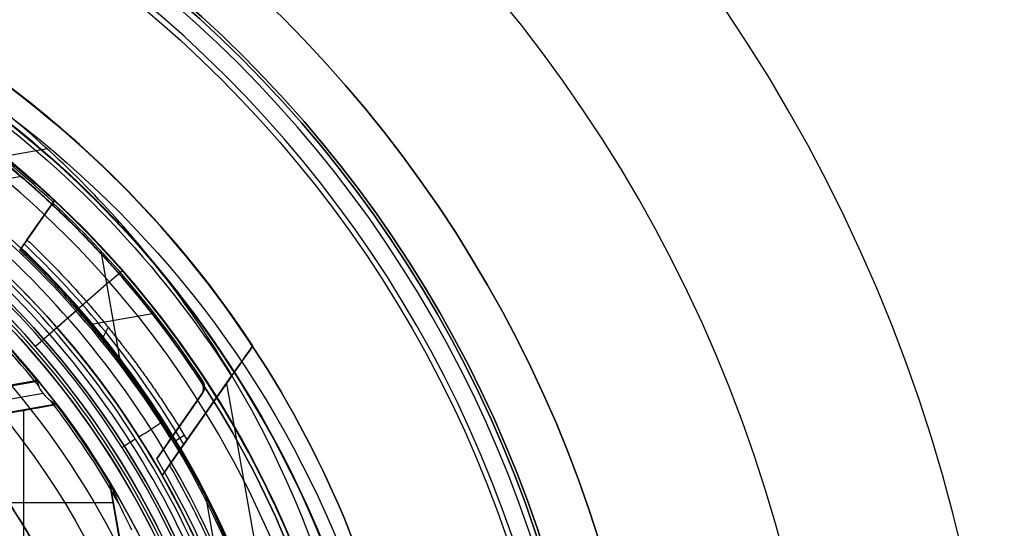
# Model space of a CAD drawing. Units: millimetres. Extents: x -69 to 164, y -34 to 33.
# Drawn here: x 156 to 164, y 3 to 8 of the extents above; entities that cross this region are included whole.
import ezdxf

# ---------------------------------------------------------------- set-up
doc = ezdxf.new("R2010")
doc.units = ezdxf.units.MM
doc.header["$MEASUREMENT"] = 0
doc.layers.add('Predefinito', color=18, linetype='Continuous', true_color=0x000000)

# ---------------------------------------------------------------- blocks, each defined once
blk = doc.blocks.new('10GV14060YY')
at = {"layer": 'Predefinito', "color": 12, "true_color": 0xe50000}
for centre, radius in [((0, 0, 5.75), 11), ((0, 0, 0.4646), 10.5), ((0, 0, 1.3), 10.25), ((0, 0, 8.5), 8.4587), ((0, 0, 4), 8.4587), ((0, 0, 9.5), 7.6)]:
    blk.add_circle(centre, radius, dxfattribs=at)
for centre, radius, start, end in [((0, 0, 1.5), 11, 0, 180), ((0, 0, 10), 11, 0, 180), ((0, 0), 10.5, 0, 180), ((0, 0, 0.9293), 10.5, 0, 180), ((0, 0, 1.5), 10.45, 0, 180), ((0, 0, 1.1714), 10.2968, 0, 180), ((0, 0, 9), 8.4587, 0, 180), ((0, 0, 8), 8.4587, 90, 0), ((0, 0, 8), 8.4587, 0, 90), ((0, 0), 8.4587, 0, 90), ((0, 0, 9), 7.6, 0, 90), ((0, 0, 10), 7.6, 0, 90)]:
    blk.add_arc(centre, radius, start, end, dxfattribs=at)
blk = doc.blocks.new('10GV14360YY_03')
at = {"layer": 'Predefinito', "color": 82, "true_color": 0x1ebf1e}
blk.add_circle((150.088, 0, 23.7667), 10.525, dxfattribs=at)
for centre, radius, start, end in [((150.088, 0, 23.0167), 14, 270, 90), ((150.088, 0, 24.5168), 14, 270, 90), ((150.088, 0, 23.7667), 14, 270, 90), ((150.088, 0, 24.5168), 10.525, 0, 180)]:
    blk.add_arc(centre, radius, start, end, dxfattribs=at)
at = {"layer": 'Predefinito', "color": 82, "true_color": 0x1ebf1e, "extrusion": (5.52441e-06, -1.68768e-16, 1)}
blk.add_arc((150.0878, 0, 23.0175), 10.525, 0, 180, dxfattribs=at)
blk = doc.blocks.new('10GV14360YY_02')
at = {"layer": 'Predefinito', "color": 254, "true_color": 0xcccccc}
for centre, radius in [((150.088, 0, 23.0167), 14), ((150.088, 0, 33.0168), 14), ((150.088, 0, 28.0167), 14), ((150.088, 0, 33.0168), 12.5), ((150.088, 0, 23.0167), 12.5), ((150.088, 0, 28.0167), 12.5)]:
    blk.add_arc(centre, radius, 270, 90, dxfattribs=at)
blk = doc.blocks.new('10GV14360YY_01')
at = {"layer": 'Predefinito', "color": 254, "true_color": 0xcccccc}
for centre in [(150.088, 0, 23.0167), (150.088, 0, 24.5168), (150.088, 0, 23.7667)]:
    blk.add_arc(centre, 14, 270, 90, dxfattribs=at)
blk = doc.blocks.new('Blocco 01')
at = {"layer": 'Predefinito', "color": 8, "true_color": 0x607878}
for p, q in [((5.7441, 6.6499, -4.2022), (5.3736, 6.5844, -4.2022)), ((5.5205, 6.4117, -8.5598), (4.8768, 6.2978, -8.5598)), ((5.5683, 5.8677, -4.2022), (5.8056, 6.2069, -4.2022)), ((5.8056, 6.2069, -4.2022), (5.7914, 6.1866, -7.004)), ((5.7914, 6.1866, -7.004), (5.5058, 5.7783, -7.004)), ((5.7985, 6.1968, -5.6031), (5.5129, 5.7884, -5.6031)), ((5.6557, 5.9926, -7.004), (5.6557, 5.9926, -4.2022)), ((5.5058, 5.7783, -7.004), (5.5187, 5.7968, -4.4466)), ((6.3792, 4.7966, -7.004), (6.2072, 5.7694, -7.004)), ((6.2784, 5.5042, 0.4978), (6.3916, 5.6034, -0.0022)), ((6.2784, 5.5042, 0.4978), (5.6434, 4.9474, 0.4978)), ((6.1092, 5.1361, -7.004), (6.6646, 5.2344, -7.004)), ((7.5154, 4.9516, -3.6074), (7.5154, 4.9516, -3.3673)), ((6.7982, 3.9262, -3.2022), (7.3366, 4.6961, -3.2022)), ((7.3366, 4.6961, -4.2022), (6.9488, 4.1415, -4.2022)), ((4.6251, 4.4661, -6.7598), (5.6604, 4.6492, -6.7598)), ((5.6584, 4.6517, -6.92), (4.6274, 4.4694, -6.92)), ((4.6296, 4.4726, -7.0801), (5.6563, 4.6542, -7.0801)), ((5.6564, 4.6542, -7.0822), (4.6296, 4.4726, -7.0822)), ((5.6604, 4.6492, -6.7598), (5.6563, 4.6542, -7.0801)), ((7.2861, 4.6238, -3.8244), (6.7345, 3.8352, -3.8244)), ((7.0907, 4.5862, -8.5599), (7.099, 4.5982, -7.0041)), ((7.2896, 4.6288, -3.2022), (8.2107, -0.5788, -3.2022)), ((5.7079, 4.5415, -7.2022), (4.5324, 4.3335, -7.2022)), ((7.0768, 4.5349, -7.7819), (6.8092, 4.1523, -7.7819)), ((6.8092, 4.1523, -8.5598), (7.0726, 4.5289, -8.5598)), ((6.8129, 4.1576, -7.0036), (7.081, 4.5409, -7.004)), ((7.081, 4.5409, -7.004), (7.0726, 4.5289, -8.5598)), ((7.2056, 4.5088, -3.9003), (7.2056, 4.5088, -4.0819)), ((5.8189, 4.4492, -6.7598), (4.6642, 4.245, -6.7598)), ((5.8208, 4.4467, -6.92), (4.6674, 4.2427, -6.92)), ((5.8228, 4.4442, -7.0823), (4.6707, 4.2404, -7.0823)), ((5.5423, 2.8613, -6.7598), (5.5423, 4.4003, -6.7598)), ((7.125, 4.3934, -4.2022), (7.125, 4.3934, -3.2022)), ((6.8269, 4.1776, -4.4466), (6.8805, 4.2541, -4.2023)), ((6.8805, 4.2541, -4.2023), (6.9488, 4.1415, -4.2022)), ((6.8842, 4.2596, -7.004), (6.8842, 4.2596, -8.5598)), ((6.895, 4.0645, -4.4467), (6.8269, 4.1776, -4.4466)), ((6.8514, 4.1372, -4.4467), (6.9246, 4.1815, -4.2023)), ((6.922, 4.1031, -4.3245), (6.8538, 4.2159, -4.3245)), ((6.8092, 4.1523, -7.2022), (6.6875, 3.9783, -7.2022)), ((6.8092, 4.1523, -7.2022), (6.8092, 4.1523, -8.5598)), ((6.9488, 4.1415, -4.2022), (6.895, 4.0645, -4.4467)), ((6.7345, 3.8352, -4.2022), (6.8962, 4.0663, -4.2022)), ((6.7345, 3.8352, -4.2022), (6.7345, 3.8352, -3.4885)), ((6.4139, 3.0212, -7.0823), (6.282, 3.7673, -7.0823)), ((6.414, 3.0212, -7.0802), (6.282, 3.7672, -7.0802)), ((6.4172, 3.0189, -6.92), (6.286, 3.7605, -6.92)), ((6.4204, 3.0167, -6.7598), (6.2901, 3.7538, -6.7598)), ((7.1033, 3.6926, -4.2022), (7.2924, 2.6236, -4.2022)), ((4.7781, 3.601, -6.7598), (6.3171, 3.601, -6.7598)), ((6.3485, 3.3915, -7.0802), (6.354, 3.3924, -6.7598))]:
    blk.add_line(p, q, dxfattribs=at)
for centre, radius in [((0, 0, -2.6647), 8), ((0, 0, -2.8022), 7.75), ((0, 0, 0.9478), 7.45), ((0, 0, 0.2478), 7.3297), ((0, 0, 0.3892), 6.9049)]:
    blk.add_circle(centre, radius, dxfattribs=at)
for centre, radius, start, end in [((0, 0, -3.4272), 9, 33.37956, 76.68155), ((0, 0, -0.5022), 8.5, 270, 176.0018), ((0, 0, -0.0022), 8.5, 311.24034, 100.03056), ((0, 0, 0.4978), 8.3495, 311.24034, 131.24034), ((0, 0, -3.9272), 8.5, 32.0353, 78.02582), ((0, 0, -2.5522), 8, 311.24034, 131.24034), ((-0.0624, -0.0938, -7.2022), 8.0776, 31.71243, 78.38857), ((-0.0624, -0.0938, -8.5598), 8.0776, 31.71243, 78.38857), ((-0.0624, -0.0938, -7.881), 8.0776, 31.71243, 78.38857), ((0, 0, -2.8022), 7.75, 311.24034, 131.24034), ((0, 0, -6.381), 8.4798, 46.89516, 63.16596), ((0, 0, -4.2022), 8.4988, 46.91348, 63.14763), ((0, 0, 0.4978), 7.505, 341.24034, 101.24034), ((0, 0, -7.5598), 7.4785, 280.03056, 100.03056), ((0, 0, 0.369), 7.505, 350.4296, 92.05121), ((0, 0, 0.2402), 7.505, 351.50686, 90.97382), ((0, 0, 1.3978), 7.45, 0, 176.69296), ((0, 0, 0.4978), 7.45, 0, 176.69296), ((0, 0, 0.2402), 7.3298, 0, 180), ((0, 0, -7.5598), 7.1274, 280.03056, 100.03056), ((0, 0, -2.7772), 8, 270, 55.03056), ((0, 0, 1.3978), 6.5, 326.69296, 86.69296), ((0, 0, 1.1478), 6.5, 337.72619, 75.66818), ((0, 0, -7.004), 8.4744, 33.30402, 46.88992), ((0, 0, -7.1763), 7.3063, 39.12274, 53.61426), ((0, 0, -6.9258), 7.325, 39.42431, 53.28219), ((0, 0, -7.0918), 7.325, 39.44527, 53.25554), ((0, 0, -5.6031), 7.9936, 333.66448, 46.39663), ((0, 0, -4.3244), 8.0464, 31.59661, 46.4538), ((0, 0, -7.1763), 7.3063, 29.52356, 37.83003), ((0, 0, -6.7598), 7.325, 30.82786, 37.40205), ((0, 0, -6.9258), 7.325, 30.89155, 37.3765), ((0, 0, -7.0918), 7.325, 30.94291, 37.35588), ((0, 0, -7.0036), 7.9813, 348.66721, 31.39391), ((0, 0, -4.2022), 8.0058, 355.56375, 30.52568), ((0, 0, -7.2022), 7.7813, 349.3133, 30.74782), ((0, 0, -7.2022), 7.7813, 349.3133, 30.74782), ((0, 0, -4.2022), 7.75, 355.07531, 29.66067), ((0, 0, -3.5022), 7.75, 355.07531, 29.66067)]:
    blk.add_arc(centre, radius, start, end, dxfattribs=at)
at = {"layer": 'Predefinito', "color": 8, "true_color": 0x607878, "extrusion": (-2.02376e-06, 2.21599e-06, 1)}
blk.add_arc((-0.0001, 0.0001, -3.4885), 7.75, 29.66019, 55.03008, dxfattribs=at)
at = {"layer": 'Predefinito', "color": 8, "true_color": 0x607878, "extrusion": (-1.58236e-05, 8.94419e-05, 1)}
blk.add_arc((0, -0.0001, -7.4603), 7.5779, 325.03476, 55.03476, dxfattribs=at)
at = {"layer": 'Predefinito', "color": 8, "true_color": 0x607878, "extrusion": (-2.13266e-09, 2.03398e-09, 1)}
blk.add_arc((0, 0, -6.7598), 7.325, 39.39825, 53.31521, dxfattribs=at)
at = {"layer": 'Predefinito', "color": 8, "true_color": 0x607878, "extrusion": (0.819458, -0.573139, 1.77909e-10)}
blk.add_arc((744.6435, -265.2953, 1.2), 781.5456, 160.4838415, 160.5028446, dxfattribs=at)
at = {"layer": 'Predefinito', "color": 8, "true_color": 0x607878, "extrusion": (-2.40765e-05, -2.77593e-05, 1)}
blk.add_arc((0, -0.0002, -4.4469), 8.0037, 31.46486, 46.40866, dxfattribs=at)
at = {"layer": 'Predefinito', "color": 8, "true_color": 0x607878, "extrusion": (-0.659219, 0.751951, 0)}
blk.add_arc((-7.75, -2.5522), 0.25, 180, 270, dxfattribs=at)
at = {"layer": 'Predefinito', "color": 8, "true_color": 0x607878, "extrusion": (0.819458, -0.573139, -1.71274e-12)}
blk.add_arc((-81.7387, 162.0585, 3.3206), 188.5839, 298.354488, 298.541245, dxfattribs=at)
at = {"layer": 'Predefinito', "color": 8, "true_color": 0x607878, "extrusion": (0.819458, -0.573139, -6.68474e-12)}
blk.add_arc((-57.3534, -127.171, 3.3206), 140.1651, 62.039398, 62.183642, dxfattribs=at)
at = {"layer": 'Predefinito', "color": 8, "true_color": 0x607878, "extrusion": (0.819458, -0.573139, 8.8868e-12)}
blk.add_arc((-51.8311, -117.7056, 3.3206), 128.3322, 62.183909, 62.299234, dxfattribs=at)
at = {"layer": 'Predefinito', "color": 8, "true_color": 0x607878, "extrusion": (0.005384, 0.007699, 0.999956)}
blk.add_arc((7.0366, 4.6517, -7.708), 0.1, 325.02936, 33.28495, dxfattribs=at)
at = {"layer": 'Predefinito', "color": 8, "true_color": 0x607878, "extrusion": (0.819456, -0.573142, -7.60773e-06)}
blk.add_arc((-571.1491, 221.0513, 3.3206), 620.2237, 338.775072, 338.8034345, dxfattribs=at)
at = {"layer": 'Predefinito', "color": 8, "true_color": 0x607878}
for points, knots in [([(-4.4898, -7.5141, -0.6484), (-4.6698, -7.4072, -0.6523), (-6.77, -6.0536, -0.6977), (-9.5568, -1.6904, -0.7849), (-7.9488, 5.5595, -0.9099), (-1.6904, 9.5568, -1.0349), (5.5595, 7.9488, -1.1599), (9.5568, 1.6904, -1.2849), (7.9488, -5.5595, -1.4099), (1.6904, -9.5568, -1.5349), (-5.5595, -7.9488, -1.6599), (-9.5568, -1.6904, -1.7849), (-7.9488, 5.5595, -1.9099), (-1.6904, 9.5568, -2.0349), (5.5595, 7.9488, -2.1599), (9.5568, 1.6904, -2.2849), (7.9488, -5.5595, -2.4099), (1.6904, -9.5568, -2.5349), (-5.5595, -7.9488, -2.6599), (-9.5568, -1.6904, -2.7849), (-7.9488, 5.5595, -2.9099), (-1.6904, 9.5568, -3.0349), (4.341, 8.2191, -3.1389), (6.7429, 5.6832, -3.2012), (7.3579, 4.7265, -3.2219)], [1.046641, 1.046641, 1.046641, 1.046641, 1.744196, 9.367425, 16.990654, 24.613883, 32.237112, 39.86034, 47.483569, 55.106798, 62.730027, 70.353256, 77.976485, 85.599714, 93.222943, 100.846172, 108.469401, 116.09263, 123.715859, 131.339088, 138.962317, 146.585546, 154.208775, 157.98822, 157.98822, 157.98822, 157.98822]), ([(2.136, 8.4755, -0.6395), (3.1649, 8.2167, -0.6587), (6.272, 6.8243, -0.7197), (9.5517, 1.6895, -0.8223), (7.9446, -5.5565, -0.9473), (1.6895, -9.5517, -1.0723), (-5.5565, -7.9446, -1.1973), (-9.5517, -1.6895, -1.3223), (-7.9446, 5.5565, -1.4473), (-1.6895, 9.5517, -1.5723), (5.5565, 7.9446, -1.6973), (9.5517, 1.6895, -1.8223), (7.9446, -5.5565, -1.9473), (1.6895, -9.5517, -2.0723), (-5.5565, -7.9446, -2.1973), (-9.5517, -1.6895, -2.3223), (-7.9446, 5.5565, -2.4473), (-1.6895, 9.5517, -2.5723), (5.5565, 7.9446, -2.6973), (9.5517, 1.6895, -2.8223), (7.9446, -5.5565, -2.9473), (1.6895, -9.5517, -3.0723), (-4.3394, -8.2145, -3.1763), (-6.7402, -5.6792, -3.2386), (-7.355, -4.7224, -3.2593)], [18.040843, 18.040843, 18.040843, 18.040843, 21.565343, 29.182322, 36.7993, 44.416279, 52.033257, 59.650236, 67.267214, 74.884193, 82.501172, 90.11815, 97.735129, 105.352107, 112.969086, 120.586064, 128.203043, 135.820021, 143.437, 151.053979, 158.670957, 166.287936, 173.904914, 177.683388, 177.683388, 177.683388, 177.683388]), ([(9, 0, -1.7068), (9.0006, 0.5257, -1.6985), (8.9554, 1.051, -1.6901), (8.6592, 2.7249, -1.6598), (8.2217, 3.843, -1.6341), (6.9521, 5.8328, -1.5916), (6.1222, 6.7009, -1.5749), (4.1953, 8.0484, -1.5329), (3.0951, 8.53, -1.5077), (0.7904, 9.0399, -1.4661), (-0.4101, 9.0672, -1.4499), (-1.5676, 8.8624, -1.429)], [0.4441844, 0.4441844, 0.4441844, 0.4441844, 0.4999998, 0.4999998, 0.6250264, 0.6250264, 0.7499992, 0.7499992, 0.8749671, 0.8749671, 1, 1, 1, 1]), ([(9, 0, -2.7068), (9.0006, 0.5257, -2.6985), (8.9554, 1.051, -2.6901), (8.6592, 2.7249, -2.6598), (8.2217, 3.843, -2.6341), (6.9521, 5.8328, -2.5916), (6.1222, 6.7009, -2.5749), (4.1953, 8.0484, -2.5329), (3.0951, 8.53, -2.5077), (0.7904, 9.0399, -2.4661), (-0.4101, 9.0672, -2.4499), (-1.5676, 8.8624, -2.429)], [0.4441844, 0.4441844, 0.4441844, 0.4441844, 0.4999998, 0.4999998, 0.6250264, 0.6250264, 0.7499992, 0.7499992, 0.8749671, 0.8749671, 1, 1, 1, 1]), ([(-1.5676, 8.8624, -2.1755), (-0.4102, 9.0671, -2.1962), (0.7903, 9.0399, -2.2217), (3.095, 8.53, -2.2635), (4.1952, 8.0484, -2.2799), (6.1221, 6.7009, -2.3212), (6.952, 5.8328, -2.3461), (8.2217, 3.8431, -2.387), (8.6592, 2.7249, -2.403), (8.9554, 1.0509, -2.4329), (9.0006, 0.5257, -2.4431), (9, 0, -2.4534)], [0, 0, 0, 0, 0.1250265, 0.1250265, 0.2499993, 0.2499993, 0.374967, 0.374967, 0.4999998, 0.4999998, 0.5558127, 0.5558127, 0.5558127, 0.5558127]), ([(-1.5676, 8.8624, -1.1755), (-0.4102, 9.0671, -1.1962), (0.7903, 9.0399, -1.2217), (3.095, 8.53, -1.2635), (4.1952, 8.0484, -1.2799), (6.1221, 6.7009, -1.3212), (6.952, 5.8328, -1.3461), (8.2217, 3.8431, -1.387), (8.6592, 2.7249, -1.403), (8.9554, 1.0509, -1.4329), (9.0006, 0.5257, -1.4431), (9, 0, -1.4534)], [0, 0, 0, 0, 0.1250265, 0.1250265, 0.2499993, 0.2499993, 0.374967, 0.374967, 0.4999998, 0.4999998, 0.5558127, 0.5558127, 0.5558127, 0.5558127]), ([(-1.513, 8.5538, -0.6099), (0.1121, 8.8677, -0.625), (1.8339, 8.706, -0.6402), (4.9351, 7.4642, -0.6702), (6.3076, 6.3871, -0.6854), (8.2613, 3.6409, -0.7155), (8.8379, 1.9775, -0.7306), (8.9967, -1.4186, -0.7608), (8.578, -3.1447, -0.7758), (7.7185, -4.6286, -0.7909)], [-1, -1, -1, -1, -0.749994, -0.749994, -0.499994, -0.499994, -0.249996, -0.249996, 0, 0, 0, 0]), ([(2.0733, 8.7579, -3.4872), (3.1784, 8.4963, -3.5072), (4.2295, 8.0206, -3.5346), (6.083, 6.7243, -3.5747), (6.8905, 5.9001, -3.5874), (7.5154, 4.9516, -3.6074)], [-1, -1, -1, -1, -0.500019, -0.500019, 0, 0, 0, 0]), ([(7.5154, 4.9516, -3.3673), (6.8905, 5.9, -3.3473), (6.0831, 6.7241, -3.3199), (4.2297, 8.0205, -3.2798), (3.1785, 8.4963, -3.2671), (2.0733, 8.7579, -3.247)], [-1, -1, -1, -1, -0.500019, -0.500019, 0, 0, 0, 0]), ([(7.3366, 4.6961, -4.2022), (7.044, 5.1862, -4.2022), (6.3775, 6.0923, -4.2022), (4.6736, 7.6417, -4.2022), (3.1324, 8.3962, -4.2022), (2.026, 8.6904, -4.2022)], [-1, -1, -1, -1, -0.75, -0.5, 0, 0, 0, 0]), ([(1.4805, -8.3701, -2.2176), (2.5734, -8.1767, -2.1968), (3.6295, -7.7637, -2.1715), (5.5087, -6.5648, -2.1294), (6.3286, -5.7812, -2.1126), (7.6012, -3.9616, -2.0709), (8.0561, -2.9227, -2.0461), (8.5377, -0.7463, -2.0048), (8.5634, 0.3874, -1.9885), (8.1767, 2.5734, -1.9468), (7.7637, 3.6295, -1.9215), (6.5649, 5.5087, -1.8794), (5.7812, 6.3286, -1.8626), (3.9616, 7.6012, -1.8209), (2.9227, 8.0561, -1.7961), (0.7463, 8.5377, -1.7548), (-0.3874, 8.5634, -1.7385), (-1.4805, 8.3701, -1.7176)], [-1, -1, -1, -1, -0.874974, -0.874974, -0.750001, -0.750001, -0.625033, -0.625033, -0.5, -0.5, -0.374974, -0.374974, -0.250001, -0.250001, -0.125033, -0.125033, 0, 0, 0, 0]), ([(1.4805, -8.3701, -1.2176), (2.5734, -8.1767, -1.1968), (3.6295, -7.7637, -1.1715), (5.5087, -6.5648, -1.1294), (6.3286, -5.7812, -1.1126), (7.6012, -3.9616, -1.0709), (8.0561, -2.9227, -1.0461), (8.5377, -0.7463, -1.0048), (8.5634, 0.3874, -0.9885), (8.1767, 2.5734, -0.9468), (7.7637, 3.6295, -0.9215), (6.5649, 5.5087, -0.8794), (5.7812, 6.3286, -0.8626), (3.9616, 7.6012, -0.8209), (2.9227, 8.0561, -0.7961), (0.7463, 8.5377, -0.7548), (-0.3874, 8.5634, -0.7385), (-1.4805, 8.3701, -0.7176)], [-1, -1, -1, -1, -0.874974, -0.874974, -0.750001, -0.750001, -0.625033, -0.625033, -0.5, -0.5, -0.374974, -0.374974, -0.250001, -0.250001, -0.125033, -0.125033, 0, 0, 0, 0]), ([(-1.4805, 8.3701, -0.8868), (-0.3875, 8.5634, -0.9077), (0.7462, 8.5377, -0.933), (2.9226, 8.0562, -0.9751), (3.9616, 7.6013, -0.9919), (5.7811, 6.3287, -1.0336), (6.5647, 5.5088, -1.0584), (7.7637, 3.6297, -1.0996), (8.1768, 2.5735, -1.116), (8.5634, 0.3875, -1.1577), (8.5377, -0.7462, -1.183), (8.0562, -2.9226, -1.2251), (7.6013, -3.9616, -1.2419), (6.3287, -5.7811, -1.2836), (5.5088, -6.5647, -1.3084), (3.6297, -7.7637, -1.3497), (2.5735, -8.1768, -1.366), (1.4805, -8.3701, -1.3868)], [-1, -1, -1, -1, -0.874974, -0.874974, -0.750001, -0.750001, -0.625033, -0.625033, -0.5, -0.5, -0.374974, -0.374974, -0.250001, -0.250001, -0.125033, -0.125033, 0, 0, 0, 0]), ([(-1.4805, 8.3701, -1.8868), (-0.3875, 8.5634, -1.9077), (0.7462, 8.5377, -1.933), (2.9226, 8.0562, -1.9751), (3.9616, 7.6013, -1.9919), (5.7811, 6.3287, -2.0336), (6.5647, 5.5088, -2.0584), (7.7637, 3.6297, -2.0996), (8.1768, 2.5735, -2.116), (8.5634, 0.3875, -2.1577), (8.5377, -0.7462, -2.183), (8.0562, -2.9226, -2.2251), (7.6013, -3.9616, -2.2419), (6.3287, -5.7811, -2.2836), (5.5088, -6.5647, -2.3084), (3.6297, -7.7637, -2.3497), (2.5735, -8.1768, -2.366), (1.4805, -8.3701, -2.3868)], [-1, -1, -1, -1, -0.874974, -0.874974, -0.750001, -0.750001, -0.625033, -0.625033, -0.5, -0.5, -0.374974, -0.374974, -0.250001, -0.250001, -0.125033, -0.125033, 0, 0, 0, 0]), ([(-1.4805, 8.3701, -2.7176), (-0.4671, 8.5493, -2.737), (0.5786, 8.5425, -2.7565), (2.5997, 8.1579, -2.7959), (3.5745, 7.7803, -2.8157), (5.3269, 6.7034, -2.8556), (6.1039, 6.0045, -2.8757), (7.3595, 4.3759, -2.9159), (7.8377, 3.4468, -2.936), (8.4332, 1.4786, -2.9763), (8.5504, 0.4402, -2.9965), (8.4084, -1.6113, -3.0366), (8.1492, -2.6238, -3.0567), (7.2879, -4.4916, -3.0965), (6.6859, -5.3463, -3.1163), (5.217, -6.7869, -3.1556), (4.3504, -7.3724, -3.1752), (3.4076, -7.785, -3.1945)], [0, 0, 0, 0, 0.1189788, 0.1189788, 0.2379581, 0.2379581, 0.3569373, 0.3569373, 0.4759166, 0.4759166, 0.5948959, 0.5948959, 0.7138751, 0.7138751, 0.8328544, 0.8328544, 0.9518336, 0.9518336, 0.9518336, 0.9518336]), ([(-1.4805, 8.3701, -2.8868), (-0.4677, 8.5492, -2.9063), (0.5777, 8.5425, -2.9257), (2.5985, 8.1582, -2.9646), (3.5734, 7.7807, -2.984), (5.3261, 6.7038, -3.0229), (6.1034, 6.0047, -3.0423), (7.3594, 4.3757, -3.0812), (7.8378, 3.4462, -3.1006), (8.4336, 1.4773, -3.1395), (8.5508, 0.4385, -3.1589), (8.4086, -1.6136, -3.1978), (8.1492, -2.6264, -3.2172), (7.2876, -4.4943, -3.2561), (6.6856, -5.3489, -3.2755), (5.2168, -6.7891, -3.3144), (4.3506, -7.3743, -3.3338), (3.4083, -7.7867, -3.3533)], [-1, -1, -1, -1, -0.875, -0.875, -0.75, -0.75, -0.625, -0.625, -0.5, -0.5, -0.375, -0.375, -0.25, -0.25, -0.125, -0.125, 0, 0, 0, 0]), ([(1.8917, 8.4983, -4.0751), (3.002, 8.2507, -4.0959), (5.129, 7.3333, -4.1374), (6.7203, 5.6501, -4.1789), (7.3338, 4.692, -4.1996)], [0.134399, 0.134399, 0.134399, 0.134399, 3.679804, 7.22521, 7.22521, 7.22521, 7.22521]), ([(1.7635, 8.3151, -3.7725), (2.8777, 8.0785, -3.7935), (3.9396, 7.6116, -3.8228), (5.7983, 6.3117, -3.8654), (6.6012, 5.4744, -3.8786), (7.2056, 4.5088, -3.9003)], [0, 0, 0, 0, 0.499979, 0.499979, 1, 1, 1, 1]), ([(7.2056, 4.5088, -4.0819), (6.6012, 5.4743, -4.061), (5.7984, 6.3115, -4.0316), (3.9398, 7.6116, -3.9891), (2.8779, 8.0785, -3.9759), (1.7635, 8.3151, -3.9542)], [0, 0, 0, 0, 0.499979, 0.499979, 1, 1, 1, 1]), ([(6.2825, 3.7664, -7.0918), (6.2844, 3.7632, -7.1086), (6.2915, 3.7519, -7.1251), (6.319, 3.6861, -7.1539), (6.3368, 3.6464, -7.1664), (6.3576, 3.6004, -7.1763)], [-0.0002075385, -0.0002075385, -0.0002075385, -0.0002075385, -0.0001036113, -0.0001036113, 0, 0, 0, 0])]:
    blk.add_open_spline(points, degree=3, knots=knots, dxfattribs=at)
for points in [[(1.9146, 8.5311, -3.6337), (3.0243, 8.2816, -3.6544), (5.1496, 7.3627, -3.6957), (6.7417, 5.6816, -3.737), (7.3567, 4.7248, -3.7577)], [(4.5134, 6.4532, -3.1328), (5.358, 5.8624, -3.1328), (6.8122, 4.345, -3.1328), (7.9564, 1.4073, -3.1328), (7.8893, -1.7446, -3.1328), (6.6212, -4.6309, -3.1328), (4.345, -6.8122, -3.1328), (1.4073, -7.9564, -3.1328), (-1.7446, -7.8893, -3.1328), (-4.6309, -6.6212, -3.1328), (-6.8122, -4.345, -3.1328), (-7.9564, -1.4073, -3.1328), (-7.8893, 1.7446, -3.1328), (-6.6212, 4.6309, -3.1328), (-4.345, 6.8122, -3.1328), (-1.4073, 7.9564, -3.1328), (1.7446, 7.8893, -3.1328), (3.6688, 7.0439, -3.1328), (4.5134, 6.4532, -3.1328)], [(4.3931, 6.2811, -7.3436), (5.2152, 5.7061, -7.3436), (6.6306, 4.2291, -7.3436), (7.7443, 1.3698, -7.3436), (7.679, -1.6981, -7.3436), (6.4446, -4.5074, -7.3436), (4.2291, -6.6306, -7.3436), (1.3698, -7.7443, -7.3436), (-1.6981, -7.679, -7.3436), (-4.5074, -6.4446, -7.3436), (-6.6306, -4.2291, -7.3436), (-7.7443, -1.3698, -7.3436), (-7.679, 1.6981, -7.3436), (-6.4446, 4.5074, -7.3436), (-4.2291, 6.6306, -7.3436), (-1.3698, 7.7443, -7.3436), (1.6981, 7.679, -7.3436), (3.571, 6.8561, -7.3436), (4.3931, 6.2811, -7.3436)], [(1.3439, -7.5978, -7.2022), (2.3383, -7.4219, -7.2022), (4.2571, -6.6745, -7.2022), (6.4873, -4.5373, -7.2022), (7.7298, -1.7093, -7.2022), (7.7956, 1.3789, -7.2022), (6.6745, 4.2571, -7.2022), (5.2497, 5.7439, -7.2022), (4.4222, 6.3227, -7.2022)], [(8.5246, -0.5232, -3.2022), (8.7023, 1.2857, -3.2022), (8.2781, 3.1193, -3.2022), (7.3366, 4.6961, -3.2022)], [(5.6566, 4.6539, -7.0918), (5.6585, 4.6516, -7.1245), (5.6603, 4.6349, -7.1559), (5.6682, 4.6101, -7.1763)], [(5.6682, 4.6101, -7.1763), (5.6746, 4.5899, -7.193), (5.6889, 4.5653, -7.2022), (5.7079, 4.5415, -7.2022)], [(5.7079, 4.5415, -7.2022), (5.7264, 4.5189, -7.2013), (5.7487, 4.4974, -7.1921), (5.7707, 4.4811, -7.1763)], [(5.7707, 4.4811, -7.1763), (5.7991, 4.46, -7.1559), (5.8207, 4.4469, -7.1246), (5.8225, 4.4445, -7.0918)], [(5.8228, 4.4442, -7.0802), (5.8215, 4.4459, -6.9734), (5.8202, 4.4476, -6.8666), (5.8189, 4.4492, -6.7598)], [(5.8228, 4.4442, -7.0823), (5.8228, 4.4442, -7.0816), (5.8228, 4.4442, -7.0809), (5.8228, 4.4442, -7.0802)], [(6.282, 3.7672, -7.0802), (6.282, 3.7673, -7.0809), (6.282, 3.7673, -7.0816), (6.282, 3.7673, -7.0823)], [(6.2901, 3.7538, -6.7598), (6.2874, 3.7583, -6.8666), (6.2847, 3.7628, -6.9734), (6.282, 3.7672, -7.0802)], [(6.3576, 3.6004, -7.1763), (6.3911, 3.5261, -7.1922), (6.4308, 3.4442, -7.2013), (6.4702, 3.3676, -7.2022)]]:
    blk.add_open_spline(points, degree=3, dxfattribs=at)
blk.add_rational_spline([(7.0743, 4.6411, -8.5598), (5.2214, 7.4654, -8.5598), (1.9329, 8.237, -8.5598)], [0.999999966012, 0.928721390532, 1], degree=2, dxfattribs=at)
at = {"layer": 'Predefinito', "color": 8, "true_color": 0x607878, "extrusion": (-2.77734e-07, 5.54289e-07, -1)}
blk.add_rational_spline([(0.3929, 6.4881, 0.8978), (4.1328, 6.2616, 0.8978), (5.8113, 2.9118, 0.8978), (7.4898, -0.438, 0.8978), (5.4323, -3.5693, 0.8978)], [0.999999936281, 0.866370636137, 1, 0.866370604277, 1], degree=2, knots=[-13.595607, -13.595607, -13.595607, -6.797804, -6.797804, 0, 0, 0], dxfattribs=at)
at = {"layer": 'Predefinito', "color": 8, "true_color": 0x607878, "extrusion": (-1.37391e-05, 1.68977e-05, -1)}
blk.add_rational_spline([(5.5683, 5.8677, -4.2022), (6.329, 5.1459, -4.2023), (6.8805, 4.2541, -4.2023)], [1, 0.991703109236, 1], degree=2, dxfattribs=at)
at = {"layer": 'Predefinito', "color": 8, "true_color": 0x607878, "extrusion": (0.000131565, -0.000163117, -1)}
blk.add_rational_spline([(5.5058, 5.7783, -7.004), (6.266, 5.0539, -7.0038), (6.8129, 4.1576, -7.0036)], [0.999999995926, 0.991456931243, 1], degree=2, dxfattribs=at)
at = {"layer": 'Predefinito', "color": 8, "true_color": 0x607878, "extrusion": (-0.887031, 0.461711, 2.19129e-09)}
blk.add_open_spline([(6.2687, 5.1126, -4.2022), (6.2544, 5.0851, -4.2837), (6.24, 5.0575, -4.3651), (6.2257, 5.0299, -4.4466)], degree=3, dxfattribs=at)
at = {"layer": 'Predefinito', "color": 8, "true_color": 0x607878, "extrusion": (-0.634953, 0.771731, -0.035565)}
blk.add_open_spline([(5.6563, 4.6542, -7.0801), (5.6564, 4.6541, -7.084), (5.6565, 4.654, -7.0879), (5.6566, 4.6539, -7.0918)], degree=3, dxfattribs=at)
at = {"layer": 'Predefinito', "color": 8, "true_color": 0x607878, "extrusion": (-2.09903e-10, -1.41182e-08, -1)}
blk.add_rational_spline([(7.0726, 4.5289, -8.5598), (7.0726, 4.5289, -8.5598), (7.0726, 4.5289, -8.5598), (7.1114, 4.5844, -8.5598), (7.0743, 4.6411, -8.5598)], [0.999989713736, 0.999994856777, 1, 0.78086432536, 0.889632752388], degree=2, knots=[0.4712512, 0.4712512, 0.4712512, 0.471254, 0.471254, 0.588781, 0.588781, 0.588781], dxfattribs=at)
at = {"layer": 'Predefinito', "color": 8, "true_color": 0x607878, "extrusion": (-0.549109, 0.835743, -0.003519)}
blk.add_open_spline([(7.0743, 4.6411, -8.5598), (7.077, 4.6451, -8.0412), (7.0798, 4.6491, -7.5226), (7.0826, 4.6531, -7.004)], degree=3, dxfattribs=at)
at = {"layer": 'Predefinito', "color": 8, "true_color": 0x607878, "extrusion": (1.94222e-10, 1.33536e-08, -1)}
blk.add_rational_spline([(7.0826, 4.6531, -7.004), (7.1198, 4.5964, -7.004), (7.081, 4.5409, -7.004), (7.081, 4.5409, -7.004), (7.081, 4.5409, -7.004)], [0.889750108006, 0.780746203196, 1, 0.999995321598, 0.999990643346], degree=2, knots=[-0.5888443, -0.5888443, -0.5888443, -0.471254, -0.471254, -0.4712515, -0.4712515, -0.4712515], dxfattribs=at)
at = {"layer": 'Predefinito', "color": 8, "true_color": 0x607878, "extrusion": (0.003042, -0.01729, -0.999846)}
blk.add_open_spline([(5.8228, 4.4442, -7.0802), (5.4387, 4.3763, -7.0802), (5.0547, 4.3084, -7.0802), (4.6707, 4.2405, -7.0802)], degree=3, dxfattribs=at)
at = {"layer": 'Predefinito', "color": 8, "true_color": 0x607878, "extrusion": (-0.606137, 0.794124, 0.044333)}
blk.add_open_spline([(5.8225, 4.4445, -7.0918), (5.8226, 4.4444, -7.0886), (5.8227, 4.4443, -7.0855), (5.8228, 4.4442, -7.0823)], degree=3, dxfattribs=at)
at = {"layer": 'Predefinito', "color": 8, "true_color": 0x607878, "extrusion": (0.537749, -0.843105, 2.95529e-11)}
blk.add_open_spline([(6.5341, 4.1676, -3.4884), (6.6042, 4.2123, -3.2513), (6.6745, 4.2571, -3.0143), (6.7448, 4.302, -2.7772)], degree=3, dxfattribs=at)
at = {"layer": 'Predefinito', "color": 8, "true_color": 0x607878, "extrusion": (-0.537749, 0.843105, 5.21229e-13)}
blk.add_open_spline([(6.5051, 4.1491, -7.2022), (6.4892, 4.139, -7.2994), (6.448, 4.1127, -7.3909), (6.3887, 4.0748, -7.4605)], degree=3, dxfattribs=at)
at = {"layer": 'Predefinito', "color": 8, "true_color": 0x607878, "extrusion": (-0.819457, 0.573141, 1.54098e-06)}
blk.add_open_spline([(6.6875, 3.9783, -7.2022), (6.7505, 4.0684, -7.2021), (6.8123, 4.1568, -7.1138), (6.8129, 4.1576, -7.0036)], degree=3, dxfattribs=at)
at = {"layer": 'Predefinito', "color": 8, "true_color": 0x607878, "extrusion": (0.727319, 0.686245, -0.00869)}
blk.add_open_spline([(6.895, 4.0645, -4.4467), (6.8954, 4.0651, -4.3652), (6.8958, 4.0657, -4.2837), (6.8962, 4.0663, -4.2022)], degree=3, dxfattribs=at)
at = {"layer": 'Predefinito', "color": 8, "true_color": 0x607878, "extrusion": (1.61422e-06, -7.19822e-06, -1)}
blk.add_rational_spline([(7.8237, -0.6472, -3.2022), (8.0261, 1.7999, -3.2022), (6.7982, 3.9262, -3.2022)], [1, 0.954404971753, 1], degree=2, dxfattribs=at)
at = {"layer": 'Predefinito', "color": 8, "true_color": 0x607878, "extrusion": (-0.511127, 0.852468, -0.109767)}
blk.add_open_spline([(6.282, 3.7673, -7.0823), (6.2821, 3.767, -7.0855), (6.2823, 3.7667, -7.0886), (6.2825, 3.7664, -7.0918)], degree=3, dxfattribs=at)

msp = doc.modelspace()

# ---------------------------------------------------------------- block references
at = {"layer": 'Predefinito'}
for name, p, rotation in [('10GV14360YY_03', (0, 0, -10), 359.9999999999999), ('10GV14060YY', (150.088, 0, 13.0168), 360)]:
    msp.add_blockref(name, p, dxfattribs=dict(at, rotation=rotation))
for name, p in [('10GV14360YY_02', (0, 0, -8.5)), ('10GV14360YY_01', (0, 0, 1.5))]:
    msp.add_blockref(name, p, dxfattribs=at)
at = {"layer": 'Predefinito', "color": 8, "true_color": 0x607878, "rotation": 359.9999999999999}
msp.add_blockref('Blocco 01', (150.088, 0, 21.5191), dxfattribs=at)

doc.saveas('drawing.dxf')
